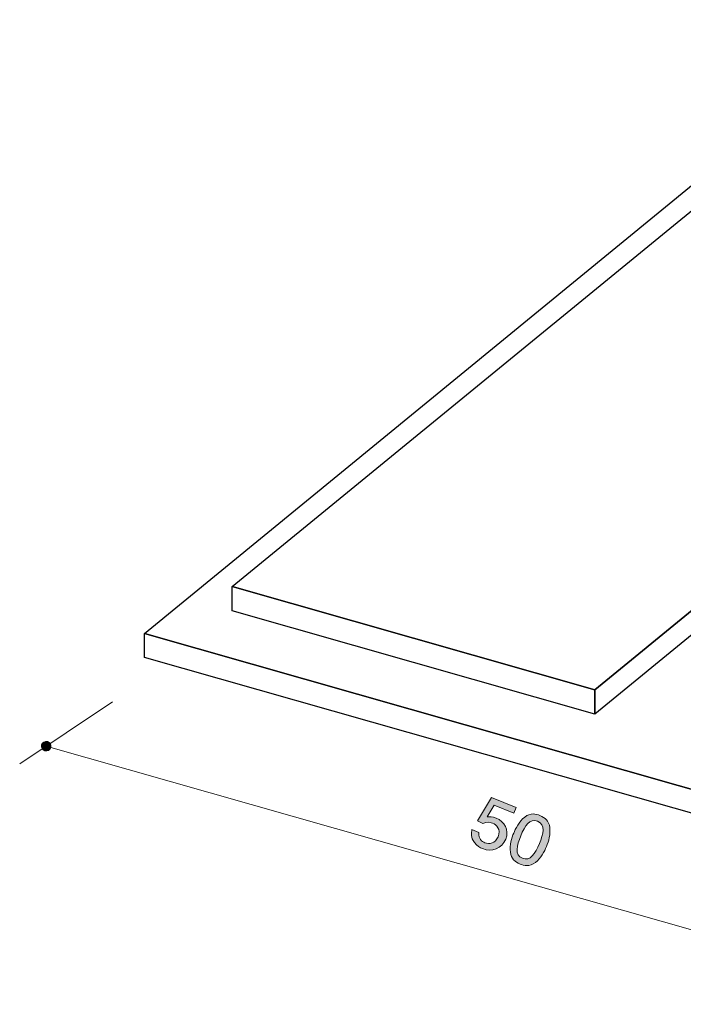
# Model space of a CAD drawing. Units: inches. Extents: x 60.4 to 121.5, y -145.9 to -111.6.
# Drawn here: x 60.4 to 81.2, y -145.2 to -114.3 of the extents above; entities that cross this region are included whole.
import ezdxf

# ---------------------------------------------------------------- set-up
doc = ezdxf.new("R2010")
doc.units = ezdxf.units.IN
doc.header["$MEASUREMENT"] = 0
doc.layers.add('_U+30EC_U+30A4_U+30E4_U+30FC 1', color=7, linetype='Continuous')

# ---------------------------------------------------------------- blocks, each defined once
blk = doc.blocks.new('block 3')
at = {"layer": '_U+30EC_U+30A4_U+30E4_U+30FC 1', "true_color": 0x221814}
h = blk.add_hatch(color=179, dxfattribs=at)
h.dxf.hatch_style = 2
edge = h.paths.add_edge_path()
edge.add_spline(control_points=[(74.897, -140.305), (74.82, -140.273), (74.725, -140.216), (74.649, -140.117), (74.519, -139.945), (74.548, -139.815), (74.569, -139.707), (74.569, -139.707), (74.789, -139.797), (74.789, -139.797), (74.769, -140.004), (74.883, -140.082), (74.975, -140.12), (75.113, -140.176), (75.302, -140.146), (75.389, -139.93), (75.486, -139.693), (75.335, -139.556), (75.215, -139.507), (75.184, -139.495), (75.044, -139.437), (74.907, -139.521), (74.907, -139.521), (74.741, -139.432), (74.741, -139.432), (74.741, -139.432), (75.18, -138.697), (75.18, -138.697), (75.18, -138.697), (75.95, -139.012), (75.95, -139.012), (75.95, -139.012), (75.877, -139.193), (75.877, -139.193), (75.877, -139.193), (75.267, -138.943), (75.267, -138.943), (75.267, -138.943), (75.042, -139.309), (75.042, -139.309), (75.116, -139.302), (75.213, -139.298), (75.33, -139.346), (75.581, -139.449), (75.745, -139.717), (75.627, -140.007), (75.507, -140.301), (75.196, -140.428), (74.897, -140.305)], knot_values=[0, 0, 0, 0, 1, 1, 1, 2, 2, 2, 3, 3, 3, 4, 4, 4, 5, 5, 5, 6, 6, 6, 7, 7, 7, 8, 8, 8, 9, 9, 9, 10, 10, 10, 11, 11, 11, 12, 12, 12, 13, 13, 13, 14, 14, 14, 15, 15, 15, 16, 16, 16, 16], degree=3, periodic=1)
h = blk.add_hatch(color=179, dxfattribs=at)
h.dxf.hatch_style = 2
edge = h.paths.add_edge_path()
edge.add_spline(control_points=[(76.56, -140.738), (76.374, -140.888), (76.195, -140.836), (76.08, -140.789), (75.921, -140.724), (75.798, -140.623), (75.773, -140.416), (75.744, -140.194), (75.815, -139.967), (75.877, -139.816), (75.931, -139.683), (76.043, -139.457), (76.223, -139.316), (76.406, -139.171), (76.574, -139.215), (76.702, -139.267), (76.859, -139.331), (76.984, -139.43), (77.01, -139.637), (77.035, -139.856), (76.972, -140.077), (76.906, -140.237), (76.841, -140.396), (76.733, -140.601), (76.56, -140.738)], knot_values=[0, 0, 0, 0, 1, 1, 1, 2, 2, 2, 3, 3, 3, 4, 4, 4, 5, 5, 5, 6, 6, 6, 7, 7, 7, 8, 8, 8, 8], degree=3, periodic=1)
edge = h.paths.add_edge_path()
edge.add_spline(control_points=[(76.629, -139.445), (76.382, -139.344), (76.229, -139.588), (76.098, -139.907), (75.977, -140.203), (75.896, -140.503), (76.153, -140.608), (76.398, -140.708), (76.553, -140.468), (76.684, -140.146), (76.805, -139.851), (76.884, -139.549), (76.629, -139.445)], knot_values=[0, 0, 0, 0, 1, 1, 1, 2, 2, 2, 3, 3, 3, 4, 4, 4, 4], degree=3, periodic=1)
at = {"layer": '_U+30EC_U+30A4_U+30E4_U+30FC 1', "lineweight": 0}
for points, knots in [([(74.897, -140.305), (74.82, -140.273), (74.725, -140.216), (74.649, -140.117), (74.519, -139.945), (74.548, -139.815), (74.569, -139.707), (74.569, -139.707), (74.789, -139.797), (74.789, -139.797), (74.769, -140.004), (74.883, -140.082), (74.975, -140.12), (75.113, -140.176), (75.302, -140.146), (75.389, -139.93), (75.486, -139.693), (75.335, -139.556), (75.215, -139.507), (75.184, -139.495), (75.044, -139.437), (74.907, -139.521), (74.907, -139.521), (74.741, -139.432), (74.741, -139.432), (74.741, -139.432), (75.18, -138.697), (75.18, -138.697), (75.18, -138.697), (75.95, -139.012), (75.95, -139.012), (75.95, -139.012), (75.877, -139.193), (75.877, -139.193), (75.877, -139.193), (75.267, -138.943), (75.267, -138.943), (75.267, -138.943), (75.042, -139.309), (75.042, -139.309), (75.116, -139.302), (75.213, -139.298), (75.33, -139.346), (75.581, -139.449), (75.745, -139.717), (75.627, -140.007), (75.507, -140.301), (75.196, -140.428), (74.897, -140.305)], [0, 0, 0, 0, 1, 1, 1, 2, 2, 2, 3, 3, 3, 4, 4, 4, 5, 5, 5, 6, 6, 6, 7, 7, 7, 8, 8, 8, 9, 9, 9, 10, 10, 10, 11, 11, 11, 12, 12, 12, 13, 13, 13, 14, 14, 14, 15, 15, 15, 16, 16, 16, 16]), ([(76.56, -140.738), (76.374, -140.888), (76.195, -140.836), (76.08, -140.789), (75.921, -140.724), (75.798, -140.623), (75.773, -140.416), (75.744, -140.194), (75.815, -139.967), (75.877, -139.816), (75.931, -139.683), (76.043, -139.457), (76.223, -139.316), (76.406, -139.171), (76.574, -139.215), (76.702, -139.267), (76.859, -139.331), (76.984, -139.43), (77.01, -139.637), (77.035, -139.856), (76.972, -140.077), (76.906, -140.237), (76.841, -140.396), (76.733, -140.601), (76.56, -140.738)], [0, 0, 0, 0, 1, 1, 1, 2, 2, 2, 3, 3, 3, 4, 4, 4, 5, 5, 5, 6, 6, 6, 7, 7, 7, 8, 8, 8, 8]), ([(76.629, -139.445), (76.382, -139.344), (76.229, -139.588), (76.098, -139.907), (75.977, -140.203), (75.896, -140.503), (76.153, -140.608), (76.398, -140.708), (76.553, -140.468), (76.684, -140.146), (76.805, -139.851), (76.884, -139.549), (76.629, -139.445)], [0, 0, 0, 0, 1, 1, 1, 2, 2, 2, 3, 3, 3, 4, 4, 4, 4])]:
    blk.add_open_spline(points, degree=3, knots=knots, dxfattribs=at)

msp = doc.modelspace()

# ---------------------------------------------------------------- hatches: boundary and pattern name
at = {"layer": '_U+30EC_U+30A4_U+30E4_U+30FC 1', "true_color": 0x221814}
h = msp.add_hatch(color=179, dxfattribs=at)
h.dxf.hatch_style = 2
edge = h.paths.add_edge_path()
edge.add_spline(control_points=[(61.179, -137.235), (61.099, -137.212), (61.053, -137.128), (61.076, -137.049), (61.098, -136.969), (61.181, -136.923), (61.261, -136.946), (61.341, -136.968), (61.387, -137.051), (61.364, -137.131), (61.341, -137.211), (61.258, -137.257), (61.179, -137.235)], knot_values=[0, 0, 0, 0, 0.352778, 0.352778, 0.352778, 0.705556, 0.705556, 0.705556, 1.058333, 1.058333, 1.058333, 1.411111, 1.411111, 1.411111, 1.411111], degree=3, periodic=0)
edge.add_line((61.179, -137.235), (61.179, -137.235))

# ---------------------------------------------------------------- linework, layer by layer
at = {"layer": '_U+30EC_U+30A4_U+30E4_U+30FC 1', "color": 179, "lineweight": 25, "true_color": 0x221814}
for points in [[(87.794, -114.293), (116.232, -122.396), (92.737, -141.658), (64.3, -133.555), (87.794, -114.293)], [(87.202, -115.579), (98.578, -118.819), (78.424, -135.321), (67.049, -132.079), (87.202, -115.579)], [(98.578, -118.819), (98.578, -119.584), (78.424, -136.084), (78.424, -135.321), (98.578, -118.819)], [(78.424, -135.321), (78.424, -136.084), (67.049, -132.843), (67.049, -132.079), (78.424, -135.321)], [(92.737, -141.658), (92.737, -142.408), (64.3, -134.304), (64.3, -133.555), (92.737, -141.658)]]:
    msp.add_lwpolyline(points, dxfattribs=at)
at = {"layer": '_U+30EC_U+30A4_U+30E4_U+30FC 1', "color": 179, "lineweight": 9, "true_color": 0x221814}
for points in [[(60.388, -137.645), (63.298, -135.702)], [(61.22, -137.09), (89.642, -145.19)]]:
    msp.add_lwpolyline(points, dxfattribs=at)
at = {"layer": '_U+30EC_U+30A4_U+30E4_U+30FC 1', "lineweight": 0}
msp.add_open_spline([(61.179, -137.235), (61.099, -137.212), (61.053, -137.128), (61.076, -137.049), (61.098, -136.969), (61.181, -136.923), (61.261, -136.946), (61.341, -136.968), (61.387, -137.051), (61.364, -137.131), (61.341, -137.211), (61.258, -137.257), (61.179, -137.235)], degree=3, knots=[0, 0, 0, 0, 1, 1, 1, 2, 2, 2, 3, 3, 3, 4, 4, 4, 4], dxfattribs=at)

# ---------------------------------------------------------------- block references
at = {"layer": '_U+30EC_U+30A4_U+30E4_U+30FC 1'}
msp.add_blockref('block 3', (0, 0), dxfattribs=at)

doc.saveas('drawing.dxf')
